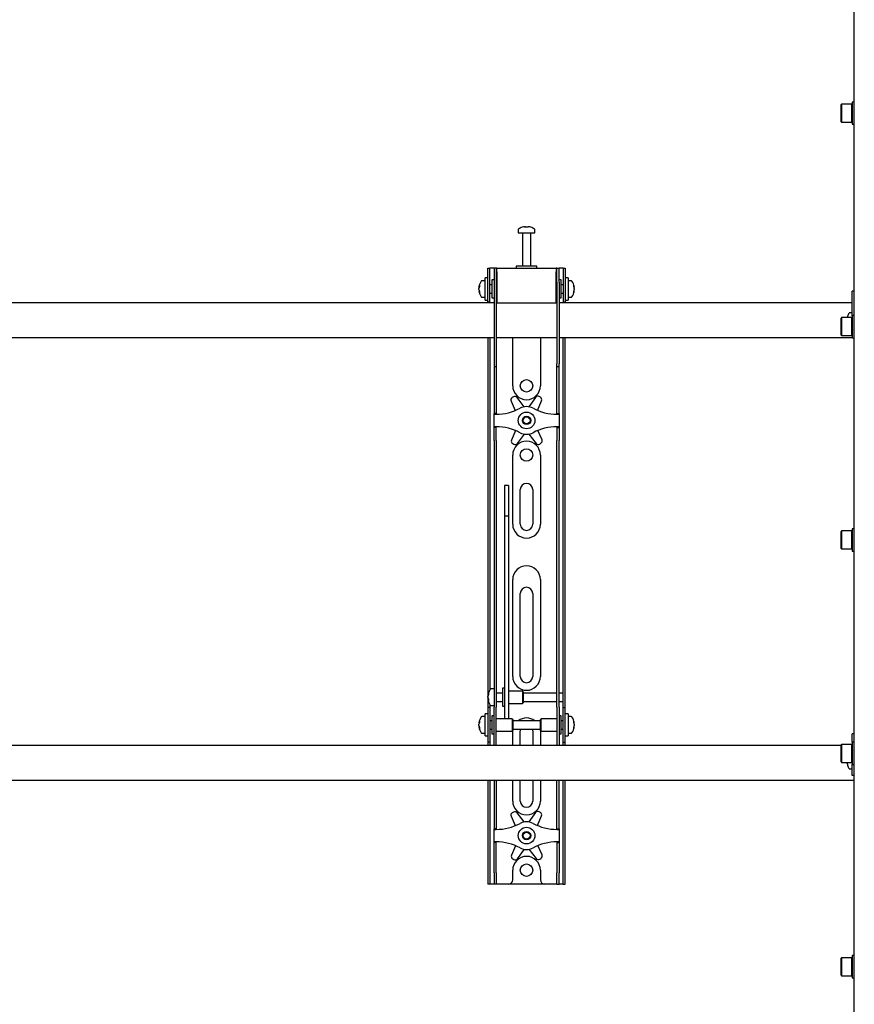
# Model space of a CAD drawing. Units: millimetres. Extents: x 0 to 420, y 0 to 297.
# Drawn here: x 134 to 154, y 170 to 194 of the extents above; entities that cross this region are included whole.
import ezdxf

# ---------------------------------------------------------------- set-up
doc = ezdxf.new("R2010")
doc.units = ezdxf.units.MM

msp = doc.modelspace()

# ---------------------------------------------------------------- linework, layer by layer
at = {"color": 7, "linetype": 'Continuous', "lineweight": 25}
for p, q in [((154.4867, 150.1789), (154.4867, 233.0789)), ((154.4867, 191.8956), (154.4334, 191.8956)), ((154.4334, 191.8956), (154.4334, 191.3622)), ((154.1767, 191.8456), (154.1667, 191.8356)), ((154.1667, 191.4222), (154.1667, 191.8356)), ((154.4234, 191.8456), (154.1767, 191.8456)), ((154.1767, 191.8456), (154.1767, 191.4122)), ((154.4334, 191.8356), (154.4234, 191.8456)), ((154.4234, 191.4122), (154.4234, 191.8456)), ((154.1667, 191.4222), (154.1767, 191.4122)), ((154.1767, 191.4122), (154.4234, 191.4122)), ((154.4234, 191.4122), (154.4334, 191.4222)), ((154.4334, 191.3622), (154.4867, 191.3622)), ((146.3867, 188.8231), (146.3867, 188.7456)), ((146.54, 188.895), (146.5588, 188.895)), ((146.5676, 188.895), (146.5582, 188.895)), ((146.6059, 188.895), (146.6288, 188.895)), ((146.6334, 188.895), (146.6288, 188.895)), ((146.7867, 188.7456), (146.7867, 188.8231)), ((146.3867, 188.7456), (146.7867, 188.7456)), ((146.4867, 188.7372), (146.4867, 187.9456)), ((146.6867, 187.9456), (146.6867, 188.7372)), ((145.6534, 187.6289), (145.6534, 187.8956)), ((145.6534, 187.8956), (145.7034, 187.8956)), ((145.7034, 187.6289), (145.7034, 187.8956)), ((145.7367, 187.8956), (145.7034, 187.8956)), ((145.8034, 187.8956), (145.7367, 187.8956)), ((145.8534, 187.8956), (145.8034, 187.8956)), ((145.8034, 187.8956), (145.8034, 187.5622)), ((145.8534, 187.8956), (145.8534, 187.5622)), ((145.8701, 187.8956), (145.8534, 187.8956)), ((145.8701, 187.8122), (145.8701, 187.8956)), ((145.8701, 187.8956), (147.3034, 187.8956)), ((146.3367, 187.9456), (146.3367, 187.8956)), ((146.8158, 187.9456), (146.3367, 187.9456)), ((146.8367, 187.9456), (146.8158, 187.9456)), ((146.8367, 187.8956), (146.8367, 187.9456)), ((147.3034, 187.8956), (147.3034, 187.8122)), ((147.3201, 187.8956), (147.3034, 187.8956)), ((147.3201, 187.5622), (147.3201, 187.8956)), ((147.3201, 187.8956), (147.3701, 187.8956)), ((147.3701, 187.5622), (147.3701, 187.8956)), ((147.4367, 187.8956), (147.3701, 187.8956)), ((147.4701, 187.8956), (147.4367, 187.8956)), ((147.4701, 187.8956), (147.5201, 187.8956)), ((147.4701, 187.8956), (147.4701, 187.6289)), ((147.5201, 187.8956), (147.5201, 187.6289)), ((145.6534, 187.6622), (145.5867, 187.6622)), ((145.5867, 187.1289), (145.5867, 187.6622)), ((145.6534, 187.3956), (145.6534, 187.6289)), ((145.7034, 187.3956), (145.7034, 187.6289)), ((145.8034, 187.6122), (145.7534, 187.6122)), ((145.7534, 187.6122), (145.7534, 187.1789)), ((145.8701, 187.8122), (145.8701, 187.0622)), ((147.3034, 187.0622), (147.3034, 187.8122)), ((147.4201, 187.6122), (147.3701, 187.6122)), ((147.4201, 187.4719), (147.4201, 187.6122)), ((147.4701, 187.6289), (147.4701, 187.3956)), ((147.5867, 187.6622), (147.5201, 187.6622)), ((147.5201, 187.6289), (147.5201, 187.3956)), ((147.5867, 187.6622), (147.5867, 187.1289)), ((145.4372, 187.4435), (145.4372, 187.446)), ((145.4372, 187.4114), (145.4372, 187.4093)), ((145.4372, 187.3798), (145.4372, 187.4093)), ((145.5867, 187.5956), (145.5092, 187.5956)), ((145.6534, 187.081), (145.6534, 187.3956)), ((145.7534, 187.4956), (145.7034, 187.4956)), ((145.7034, 187.081), (145.7034, 187.3956)), ((145.8034, 187.5622), (145.8034, 185.5917)), ((145.8534, 187.5622), (145.8534, 185.5917)), ((145.8701, 187.5456), (145.8534, 187.5456)), ((147.3201, 187.5456), (147.3034, 187.5456)), ((147.3201, 187.5622), (147.3201, 185.5917)), ((147.3701, 187.5622), (147.3701, 185.5917)), ((147.4701, 187.4956), (147.4201, 187.4956)), ((147.4201, 187.1789), (147.4201, 187.4719)), ((147.4701, 187.3956), (147.4701, 187.081)), ((147.5201, 187.3956), (147.5201, 187.081)), ((147.6642, 187.5956), (147.5867, 187.5956)), ((147.7362, 187.446), (147.7362, 187.4435)), ((147.7362, 187.4093), (147.7362, 187.4114)), ((147.7362, 187.4093), (147.7362, 187.3798)), ((145.4372, 187.3451), (145.4372, 187.347)), ((145.5092, 187.1956), (145.5867, 187.1956)), ((145.5867, 187.1289), (145.6534, 187.1289)), ((145.7034, 187.2956), (145.7534, 187.2956)), ((145.7534, 187.1789), (145.8034, 187.1789)), ((145.8534, 187.2456), (145.8701, 187.2456)), ((147.3034, 187.2456), (147.3201, 187.2456)), ((147.3701, 187.1789), (147.4201, 187.1789)), ((147.4201, 187.2956), (147.4701, 187.2956)), ((147.5201, 187.1289), (147.5867, 187.1289)), ((147.5867, 187.1956), (147.6642, 187.1956)), ((147.7362, 187.347), (147.7362, 187.3451)), ((154.4867, 187.3456), (154.4367, 187.3456)), ((154.4367, 187.3274), (154.4367, 187.3456)), ((154.4367, 186.7522), (154.4367, 187.3274)), ((145.8034, 187.0622), (127.3701, 187.0622)), ((145.6534, 187.0789), (145.6534, 187.081)), ((145.7034, 187.0789), (145.6534, 187.0789)), ((145.6534, 187.0789), (145.6534, 187.0622)), ((145.7034, 187.081), (145.7034, 187.0789)), ((145.7034, 187.0789), (145.7034, 187.0622)), ((145.8701, 187.0622), (145.8534, 187.0622)), ((145.8701, 187.0622), (147.3034, 187.0622)), ((147.3201, 187.0622), (147.3034, 187.0622)), ((154.4367, 187.0622), (147.3701, 187.0622)), ((147.4701, 187.0789), (147.4701, 187.081)), ((147.5201, 187.0789), (147.4701, 187.0789)), ((147.4701, 187.0622), (147.4701, 187.0789)), ((147.5201, 187.081), (147.5201, 187.0789)), ((147.5201, 187.0622), (147.5201, 187.0789)), ((154.1767, 186.706), (154.1667, 186.696)), ((154.1667, 186.2826), (154.1667, 186.696)), ((154.4234, 186.706), (154.1767, 186.706)), ((154.1767, 186.706), (154.1767, 186.2726)), ((154.3237, 186.7354), (154.3242, 186.7352)), ((154.4367, 186.8206), (154.3732, 186.8206)), ((154.4334, 186.696), (154.4234, 186.706)), ((154.4234, 186.2726), (154.4234, 186.706)), ((154.4867, 186.756), (154.4334, 186.756)), ((154.4334, 186.756), (154.4334, 186.2226)), ((127.3701, 186.2289), (145.8034, 186.2289)), ((145.6534, 186.2289), (145.6534, 177.7289)), ((145.7034, 186.2289), (145.7034, 177.7431)), ((145.8534, 186.2289), (147.3201, 186.2289)), ((146.2534, 185.0622), (146.2534, 186.2289)), ((146.9201, 186.2289), (146.9201, 185.0622)), ((147.3701, 186.2289), (154.4334, 186.2289)), ((147.4701, 177.7289), (147.4701, 186.2289)), ((147.5201, 177.7289), (147.5201, 186.2289)), ((154.1667, 186.2826), (154.1767, 186.2726)), ((154.1767, 186.2726), (154.4234, 186.2726)), ((154.4234, 186.2726), (154.4334, 186.2826)), ((154.4334, 186.2226), (154.4867, 186.2226)), ((145.8034, 185.5917), (145.8034, 185.525)), ((145.8034, 185.525), (145.8534, 185.525)), ((145.8034, 185.525), (145.8034, 184.7078)), ((145.8534, 185.5917), (145.8534, 185.525)), ((145.8534, 185.525), (145.8534, 184.7078)), ((147.3201, 185.525), (147.3201, 185.5917)), ((147.3201, 185.525), (147.3701, 185.525)), ((147.3201, 184.7078), (147.3201, 185.525)), ((147.3701, 185.525), (147.3701, 185.5917)), ((147.3701, 184.7078), (147.3701, 185.525)), ((146.2704, 184.797), (146.2409, 184.7795)), ((146.5283, 184.5571), (146.3573, 184.7802)), ((146.8042, 184.785), (146.6381, 184.5582)), ((146.9205, 184.7869), (146.8907, 184.8037)), ((145.8034, 184.7078), (145.8034, 184.5517)), ((145.8034, 184.5517), (145.8034, 184.3956)), ((145.8534, 184.7078), (145.8534, 184.5517)), ((145.8534, 184.5517), (145.8534, 184.3956)), ((146.2138, 184.6953), (146.3137, 184.4687)), ((146.8532, 184.4713), (146.9494, 184.7033)), ((147.3201, 184.5517), (147.3201, 184.7078)), ((147.3201, 184.3956), (147.3201, 184.5517)), ((147.3701, 184.5517), (147.3701, 184.7078)), ((147.3701, 184.3956), (147.3701, 184.5517)), ((145.8534, 184.3956), (145.8034, 184.3956)), ((145.8034, 184.3789), (145.8034, 184.3956)), ((145.8034, 184.3789), (145.8534, 184.3789)), ((145.8034, 184.0789), (145.8034, 184.3789)), ((145.8534, 184.3789), (145.8534, 184.3956)), ((147.3201, 184.3956), (147.3701, 184.3956)), ((147.3201, 184.3956), (147.3201, 184.3789)), ((147.3201, 184.3789), (147.3701, 184.3789)), ((147.3701, 184.3956), (147.3701, 184.3789)), ((147.3701, 184.3789), (147.3701, 184.0789)), ((145.8534, 184.0789), (145.8034, 184.0789)), ((145.8034, 184.0622), (145.8034, 184.0789)), ((145.8534, 184.0622), (145.8034, 184.0622)), ((145.8034, 183.9061), (145.8034, 184.0622)), ((145.8534, 184.0622), (145.8534, 184.0789)), ((145.8534, 183.9061), (145.8534, 184.0622)), ((147.3701, 184.0789), (147.3201, 184.0789)), ((147.3201, 184.0789), (147.3201, 184.0622)), ((147.3201, 184.0622), (147.3701, 184.0622)), ((147.3201, 184.0622), (147.3201, 183.9061)), ((147.3701, 184.0789), (147.3701, 184.0622)), ((147.3701, 184.0622), (147.3701, 183.9061)), ((145.8034, 183.75), (145.8034, 183.9061)), ((145.8534, 183.75), (145.8534, 183.9061)), ((146.3203, 183.9864), (146.2241, 183.7545)), ((146.3693, 183.6728), (146.5354, 183.8995)), ((146.6452, 183.9007), (146.8162, 183.6776)), ((146.9596, 183.7625), (146.8598, 183.9891)), ((147.3201, 183.9061), (147.3201, 183.75)), ((147.3701, 183.9061), (147.3701, 183.75)), ((145.8034, 183.75), (145.8034, 178.3593)), ((145.8534, 183.75), (145.8534, 178.3593)), ((146.2529, 183.6709), (146.2828, 183.6541)), ((146.9031, 183.6608), (146.9326, 183.6783)), ((147.3201, 178.3593), (147.3201, 183.75)), ((147.3701, 178.3593), (147.3701, 183.75)), ((146.2534, 181.7289), (146.2534, 183.3956)), ((146.9201, 183.3956), (146.9201, 181.7289)), ((146.1534, 182.6656), (146.0534, 182.6656)), ((146.0534, 182.6656), (146.0534, 182.6645)), ((146.0534, 182.6645), (146.0534, 182.5501)), ((146.1534, 182.6656), (146.1534, 182.6645)), ((146.1534, 182.6645), (146.1534, 182.5501)), ((146.0534, 182.5501), (146.0534, 182.4298)), ((146.0534, 182.4298), (146.0534, 181.9243)), ((146.1534, 182.5501), (146.1534, 182.4298)), ((146.1534, 182.4298), (146.1534, 181.9243)), ((146.4367, 181.7289), (146.4367, 182.5622)), ((146.7367, 182.5622), (146.7367, 181.7289)), ((146.1534, 181.9243), (146.0534, 181.9243)), ((146.0534, 181.9243), (146.0534, 181.8567)), ((146.1534, 181.9243), (146.1534, 181.8567)), ((146.0534, 181.8567), (146.0534, 181.5738)), ((146.1534, 181.8567), (146.1534, 181.5738)), ((146.0534, 181.5738), (146.0534, 181.1436)), ((146.1534, 181.5738), (146.1534, 181.1436)), ((154.1767, 181.5664), (154.1667, 181.5564)), ((154.1667, 181.1431), (154.1667, 181.5564)), ((154.4234, 181.5664), (154.1767, 181.5664)), ((154.1767, 181.5664), (154.1767, 181.1331)), ((154.4334, 181.5564), (154.4234, 181.5664)), ((154.4234, 181.1331), (154.4234, 181.5664)), ((154.4867, 181.6164), (154.4334, 181.6164)), ((154.4334, 181.6164), (154.4334, 181.0831)), ((146.0534, 181.1436), (146.0534, 178.0151)), ((146.1534, 181.1436), (146.1534, 178.0151)), ((154.1667, 181.1431), (154.1767, 181.1331)), ((154.1767, 181.1331), (154.4234, 181.1331)), ((154.4234, 181.1331), (154.4334, 181.1431)), ((154.4334, 181.0831), (154.4867, 181.0831)), ((146.2534, 178.0622), (146.2534, 180.3956)), ((146.9201, 180.3956), (146.9201, 178.0622)), ((146.4367, 178.0622), (146.4367, 180.0622)), ((146.7367, 180.0622), (146.7367, 178.0622)), ((145.8034, 178.3593), (145.8034, 177.8632)), ((145.8534, 178.3593), (145.8534, 177.8632)), ((147.3201, 177.8632), (147.3201, 178.3593)), ((147.3701, 177.8632), (147.3701, 178.3593)), ((146.0534, 178.0151), (146.0534, 177.8317)), ((146.1534, 178.0151), (146.1534, 177.8317)), ((145.6534, 177.7289), (145.6534, 177.3122)), ((145.8034, 177.7622), (145.7259, 177.7622)), ((145.8034, 177.8632), (145.8034, 177.3256)), ((145.8534, 177.8632), (145.8534, 177.3256)), ((146.0034, 177.6622), (145.8534, 177.6622)), ((146.0534, 177.7789), (146.0034, 177.7789)), ((146.0034, 177.7789), (146.0034, 177.3456)), ((146.0534, 177.8317), (146.0534, 177.1211)), ((146.1534, 177.8317), (146.1534, 177.1211)), ((146.4867, 177.7122), (146.1534, 177.7122)), ((146.5034, 177.6956), (146.4867, 177.7122)), ((146.4867, 177.7122), (146.4867, 177.4122)), ((146.5034, 177.6955), (146.5034, 177.4289)), ((147.3201, 177.6622), (146.5034, 177.6622)), ((147.3201, 177.3256), (147.3201, 177.8632)), ((147.3701, 177.3256), (147.3701, 177.8632)), ((147.4701, 177.6622), (147.3701, 177.6622)), ((147.4701, 177.6622), (147.4701, 177.7289)), ((147.4701, 177.4622), (147.4701, 177.6622)), ((147.5201, 177.3122), (147.5201, 177.7289)), ((145.6539, 177.6121), (145.6539, 177.6127)), ((145.6539, 177.5542), (145.6539, 177.5835)), ((145.6539, 177.5542), (145.6539, 177.541)), ((145.6539, 177.5117), (145.6539, 177.5164)), ((145.8534, 177.4622), (146.0034, 177.4622)), ((146.1534, 177.4122), (146.4867, 177.4122)), ((146.4867, 177.4122), (146.5034, 177.4289)), ((146.5034, 177.4622), (147.3201, 177.4622)), ((147.3701, 177.4622), (147.4701, 177.4622)), ((147.4701, 177.3122), (147.4701, 177.4622)), ((145.7034, 177.3122), (145.6534, 177.3122)), ((145.6534, 177.3122), (145.6534, 177.312)), ((145.6534, 177.312), (145.6534, 176.4791)), ((145.7034, 177.3814), (145.7034, 177.3122)), ((145.7034, 177.3122), (145.7034, 177.312)), ((145.7034, 177.312), (145.7034, 176.4791)), ((145.7259, 177.3622), (145.8034, 177.3622)), ((145.8034, 176.8956), (145.8034, 177.3256)), ((145.8534, 176.8956), (145.8534, 177.3256)), ((146.0034, 177.3456), (146.0534, 177.3456)), ((147.3201, 177.3256), (147.3201, 176.8956)), ((147.3701, 177.3256), (147.3701, 176.8956)), ((147.4701, 177.3122), (147.5201, 177.3122)), ((147.4701, 177.312), (147.4701, 177.3122)), ((147.4701, 176.4791), (147.4701, 177.312)), ((147.5201, 177.312), (147.5201, 177.3122)), ((147.5201, 176.4791), (147.5201, 177.312)), ((145.4372, 176.9435), (145.4372, 176.946)), ((145.5867, 177.0956), (145.5092, 177.0956)), ((145.6534, 177.1622), (145.5867, 177.1622)), ((145.5867, 176.6289), (145.5867, 177.1622)), ((145.7534, 176.9956), (145.7034, 176.9956)), ((145.8034, 177.1122), (145.7534, 177.1122)), ((145.7534, 177.1122), (145.7534, 176.6789)), ((146.2367, 177.0456), (145.8534, 177.0456)), ((146.0534, 177.1211), (146.0534, 177.0462)), ((146.0534, 177.0462), (146.1534, 177.0462)), ((146.1534, 177.1211), (146.1534, 177.0462)), ((146.2534, 177.0289), (146.2367, 177.0456)), ((146.2367, 177.0456), (146.2367, 176.7456)), ((146.2534, 177.0289), (146.2534, 176.7622)), ((146.9201, 176.9956), (146.2534, 176.9956)), ((146.9367, 177.0456), (146.9201, 177.0289)), ((146.9201, 176.9425), (146.9201, 177.0289)), ((146.9201, 176.7622), (146.9201, 176.9425)), ((147.3201, 177.0456), (146.9367, 177.0456)), ((146.9367, 176.9484), (146.9367, 177.0456)), ((146.9367, 176.7456), (146.9367, 176.9484)), ((147.4201, 177.1122), (147.3701, 177.1122)), ((147.4201, 176.9719), (147.4201, 177.1122)), ((147.4701, 176.9956), (147.4201, 176.9956)), ((147.4201, 176.6789), (147.4201, 176.9719)), ((147.5867, 177.1622), (147.5201, 177.1622)), ((147.5867, 177.1622), (147.5867, 176.6289)), ((147.6642, 177.0956), (147.5867, 177.0956)), ((147.7362, 176.946), (147.7362, 176.9435)), ((145.4372, 176.9114), (145.4372, 176.9093)), ((145.4372, 176.8798), (145.4372, 176.9093)), ((145.4372, 176.8451), (145.4372, 176.847)), ((145.5092, 176.6956), (145.5867, 176.6956)), ((145.7034, 176.7956), (145.7534, 176.7956)), ((145.8034, 176.5574), (145.8034, 176.8956)), ((145.8534, 176.5574), (145.8534, 176.8956)), ((145.8534, 176.7456), (146.2367, 176.7456)), ((146.2367, 176.7456), (146.2534, 176.7622)), ((146.2534, 176.7956), (146.9201, 176.7956)), ((146.2534, 176.3956), (146.2534, 176.7289)), ((146.4367, 176.3956), (146.4367, 176.7289)), ((146.7367, 176.7289), (146.7367, 176.3956)), ((146.9201, 176.7622), (146.9367, 176.7456)), ((146.9201, 176.7289), (146.9201, 176.3956)), ((146.9367, 176.7456), (147.3201, 176.7456)), ((147.3201, 176.8956), (147.3201, 176.5574)), ((147.3701, 176.8956), (147.3701, 176.5574)), ((147.4201, 176.7956), (147.4701, 176.7956)), ((147.5867, 176.6956), (147.6642, 176.6956)), ((147.7362, 176.9093), (147.7362, 176.9114)), ((147.7362, 176.9093), (147.7362, 176.8798)), ((147.7362, 176.847), (147.7362, 176.8451)), ((145.5867, 176.6289), (145.6534, 176.6289)), ((145.6534, 176.4791), (145.6534, 176.4789)), ((145.7034, 176.4789), (145.6534, 176.4789)), ((145.6534, 176.4789), (145.6534, 176.3956)), ((145.7034, 176.4791), (145.7034, 176.4789)), ((145.7034, 176.4789), (145.7034, 176.3956)), ((145.7534, 176.6789), (145.8034, 176.6789)), ((145.8034, 176.3964), (145.8034, 176.5574)), ((145.8534, 176.3964), (145.8534, 176.5574)), ((147.3201, 176.5574), (147.3201, 176.3964)), ((147.3701, 176.6789), (147.4201, 176.6789)), ((147.3701, 176.5574), (147.3701, 176.3964)), ((147.4701, 176.4789), (147.4701, 176.4791)), ((147.4701, 176.4789), (147.5201, 176.4789)), ((147.4701, 176.3956), (147.4701, 176.4789)), ((147.5201, 176.6289), (147.5867, 176.6289)), ((147.5201, 176.4789), (147.5201, 176.4791)), ((147.5201, 176.3956), (147.5201, 176.4789)), ((154.4867, 176.4768), (154.4334, 176.4768)), ((154.4334, 176.4768), (154.4334, 175.9435)), ((154.4867, 176.6789), (154.4367, 176.6789)), ((154.4367, 176.6607), (154.4367, 176.6789)), ((154.4367, 176.4768), (154.4367, 176.6607)), ((154.1667, 176.3956), (118.5867, 176.3956)), ((145.8034, 176.3964), (145.8034, 176.3956)), ((145.8534, 176.3964), (145.8534, 176.3956)), ((147.3201, 176.3956), (147.3201, 176.3964)), ((147.3701, 176.3956), (147.3701, 176.3964)), ((154.1767, 176.4268), (154.1667, 176.4168)), ((154.1667, 176.0035), (154.1667, 176.4168)), ((154.4234, 176.4268), (154.1767, 176.4268)), ((154.1767, 176.4268), (154.1767, 175.9935)), ((154.4334, 176.4168), (154.4234, 176.4268)), ((154.4234, 175.9935), (154.4234, 176.4268)), ((154.1667, 176.0035), (154.1767, 175.9935)), ((154.1767, 175.9935), (154.4234, 175.9935)), ((154.4234, 175.9935), (154.4334, 176.0035)), ((154.3242, 175.9784), (154.3157, 175.9784)), ((154.3157, 175.9655), (154.3157, 175.9784)), ((154.3242, 175.9226), (154.3237, 175.9223)), ((154.3732, 175.8372), (154.4367, 175.8372)), ((154.4334, 175.9435), (154.4867, 175.9435)), ((154.4367, 175.7789), (154.4367, 175.9435)), ((154.4367, 175.6789), (154.4367, 175.7789)), ((118.5867, 175.5622), (154.4867, 175.5622)), ((145.6534, 175.5622), (145.6534, 173.3289)), ((145.7034, 175.5622), (145.7034, 173.3289)), ((145.8034, 175.5622), (145.8034, 174.7078)), ((145.8534, 175.5622), (145.8534, 174.7078)), ((146.2534, 175.0622), (146.2534, 175.5622)), ((146.4367, 175.0622), (146.4367, 175.5622)), ((146.7367, 175.5622), (146.7367, 175.0622)), ((146.9201, 175.5622), (146.9201, 175.0622)), ((147.3201, 174.7078), (147.3201, 175.5622)), ((147.3701, 174.7078), (147.3701, 175.5622)), ((147.4701, 173.3289), (147.4701, 175.5622)), ((147.5201, 173.3289), (147.5201, 175.5622)), ((154.4867, 175.6789), (154.4367, 175.6789)), ((146.2704, 174.797), (146.2409, 174.7795)), ((146.9205, 174.7869), (146.8907, 174.8037)), ((145.8034, 174.7078), (145.8034, 174.5517)), ((145.8534, 174.7078), (145.8534, 174.5517)), ((146.2138, 174.6953), (146.3137, 174.4687)), ((146.5283, 174.5571), (146.3573, 174.7802)), ((146.8042, 174.785), (146.6381, 174.5582)), ((146.8532, 174.4713), (146.9494, 174.7033)), ((147.3201, 174.5517), (147.3201, 174.7078)), ((147.3701, 174.5517), (147.3701, 174.7078)), ((145.8034, 174.5517), (145.8034, 174.3956)), ((145.8534, 174.3956), (145.8034, 174.3956)), ((145.8034, 174.3789), (145.8034, 174.3956)), ((145.8034, 174.0789), (145.8034, 174.3789)), ((145.8034, 174.3789), (145.8534, 174.3789)), ((145.8534, 174.5517), (145.8534, 174.3956)), ((145.8534, 174.3789), (145.8534, 174.3956)), ((147.3201, 174.3956), (147.3201, 174.5517)), ((147.3201, 174.3956), (147.3701, 174.3956)), ((147.3201, 174.3956), (147.3201, 174.3789)), ((147.3201, 174.3789), (147.3701, 174.3789)), ((147.3701, 174.3956), (147.3701, 174.5517)), ((147.3701, 174.3956), (147.3701, 174.3789)), ((147.3701, 174.3789), (147.3701, 174.0789)), ((145.8534, 174.0789), (145.8034, 174.0789)), ((145.8034, 174.0622), (145.8034, 174.0789)), ((145.8534, 174.0622), (145.8034, 174.0622)), ((145.8034, 173.9061), (145.8034, 174.0622)), ((145.8034, 173.75), (145.8034, 173.9061)), ((145.8534, 174.0622), (145.8534, 174.0789)), ((145.8534, 173.9061), (145.8534, 174.0622)), ((145.8534, 173.75), (145.8534, 173.9061)), ((146.3203, 173.9864), (146.2241, 173.7545)), ((146.3693, 173.6728), (146.5354, 173.8995)), ((146.6452, 173.9007), (146.8162, 173.6776)), ((146.9596, 173.7625), (146.8598, 173.9891)), ((147.3701, 174.0789), (147.3201, 174.0789)), ((147.3201, 174.0789), (147.3201, 174.0622)), ((147.3201, 174.0622), (147.3701, 174.0622)), ((147.3201, 174.0622), (147.3201, 173.9061)), ((147.3201, 173.9061), (147.3201, 173.75)), ((147.3701, 174.0789), (147.3701, 174.0622)), ((147.3701, 174.0622), (147.3701, 173.9061)), ((147.3701, 173.9061), (147.3701, 173.75)), ((145.8034, 173.3289), (145.8034, 173.75)), ((145.8534, 173.3289), (145.8534, 173.75)), ((146.2529, 173.6709), (146.2828, 173.6541)), ((146.9031, 173.6608), (146.9326, 173.6783)), ((147.3201, 173.75), (147.3201, 173.3289)), ((147.3701, 173.75), (147.3701, 173.3289)), ((146.2534, 173.1622), (146.2534, 173.3956)), ((146.9201, 173.3956), (146.9201, 173.1622)), ((145.6534, 173.3289), (145.6534, 173.0622)), ((145.7034, 173.3289), (145.7034, 173.0622)), ((145.8034, 173.3289), (145.8034, 173.0622)), ((145.8534, 173.3289), (145.8534, 173.0622)), ((147.3201, 173.0622), (147.3201, 173.3289)), ((147.3701, 173.0622), (147.3701, 173.3289)), ((147.4701, 173.0622), (147.4701, 173.3289)), ((147.5201, 173.0622), (147.5201, 173.3289)), ((145.7034, 173.0622), (145.6534, 173.0622)), ((145.7367, 173.0622), (145.7034, 173.0622)), ((145.8034, 173.0622), (145.7367, 173.0622)), ((145.8534, 173.0622), (145.8034, 173.0622)), ((145.8867, 173.0622), (145.8534, 173.0622)), ((146.1534, 173.0622), (145.8867, 173.0622)), ((147.0201, 173.0622), (146.1534, 173.0622)), ((147.2867, 173.0622), (147.0201, 173.0622)), ((147.3201, 173.0622), (147.2867, 173.0622)), ((147.3201, 173.0622), (147.3701, 173.0622)), ((147.4367, 173.0622), (147.3701, 173.0622)), ((147.4701, 173.0622), (147.4367, 173.0622)), ((147.4701, 173.0622), (147.5201, 173.0622)), ((154.1767, 171.2872), (154.1667, 171.2772)), ((154.1667, 170.8639), (154.1667, 171.2772)), ((154.4234, 171.2872), (154.1767, 171.2872)), ((154.1767, 171.2872), (154.1767, 170.8539)), ((154.4334, 171.2772), (154.4234, 171.2872)), ((154.4234, 170.8539), (154.4234, 171.2872)), ((154.4867, 171.3372), (154.4334, 171.3372)), ((154.4334, 171.3372), (154.4334, 170.8039)), ((154.1667, 170.8639), (154.1767, 170.8539)), ((154.1767, 170.8539), (154.4234, 170.8539)), ((154.4234, 170.8539), (154.4334, 170.8639)), ((154.4334, 170.8039), (154.4867, 170.8039))]:
    msp.add_line(p, q, dxfattribs=at)
at = {"color": 7, "linetype": 'Continuous', "lineweight": 25, "flags": 128}
for points in [[(146.5589, 188.8817), (146.5589, 188.8825), (146.5588, 188.895)], [(146.5676, 188.895), (146.5675, 188.8825), (146.5675, 188.8817)], [(145.4372, 187.4435), (145.4498, 187.4428), (145.4525, 187.4427)], [(147.7209, 187.4427), (147.7237, 187.4428), (147.7362, 187.4435)], [(145.4528, 187.3479), (145.4498, 187.3477), (145.4372, 187.347)], [(147.7362, 187.347), (147.7237, 187.3477), (147.7225, 187.3478)], [(145.6673, 177.5171), (145.6665, 177.517), (145.6539, 177.5164)], [(145.4372, 176.9435), (145.4498, 176.9428), (145.4525, 176.9427)], [(147.7209, 176.9427), (147.7237, 176.9428), (147.7362, 176.9435)], [(145.4528, 176.8479), (145.4498, 176.8477), (145.4372, 176.847)], [(146.2534, 176.7289), (146.2598, 176.7939), (146.2601, 176.7956)], [(146.4367, 176.7289), (146.4428, 176.7712), (146.4524, 176.7956)], [(146.7211, 176.7956), (146.7307, 176.7712), (146.7367, 176.7289)], [(146.9133, 176.7956), (146.9137, 176.7939), (146.9201, 176.7289)], [(147.7362, 176.847), (147.7237, 176.8477), (147.7225, 176.8478)]]:
    msp.add_lwpolyline(points, dxfattribs=at)
at = {"color": 7, "linetype": 'Continuous', "lineweight": 25}
for centre, radius in [((146.5867, 185.0622), 0.15), ((146.5867, 184.2289), 0.2), ((146.5867, 184.2289), 0.1), ((146.5867, 184.2289), 0.0833), ((146.5867, 183.3956), 0.15), ((146.5867, 174.2289), 0.2), ((146.5867, 174.2289), 0.1), ((146.5867, 174.2289), 0.0833), ((146.5867, 173.3956), 0.15)]:
    msp.add_circle(centre, radius, dxfattribs=at)
for centre, radius, start, end in [((146.4047, 188.8231), 0.018, 125.25153, 180), ((146.5867, 188.5656), 0.3333, 108.16006, 125.25153), ((146.5844, 188.5685), 0.3295, 97.74457, 108.14358), ((146.4838, 188.8796), 0.00284, 82.73121, 133.13374), ((146.5991, 188.8698), 0.0475, 147.94103, 165.57819), ((146.5766, 188.5176), 0.3648, 86.29823, 93.70177), ((146.5273, 188.8698), 0.0475, 14.42181, 32.05897), ((146.5969, 188.5171), 0.3654, 89.45217, 91.59371), ((146.6462, 188.8698), 0.0475, 147.94103, 165.57819), ((146.5844, 188.5685), 0.3295, 71.85642, 82.25543), ((146.589, 188.5685), 0.3295, 71.85642, 82.25543), ((146.6896, 188.8775), 0.00494, 77.77633, 121.57674), ((146.5867, 188.5656), 0.3333, 54.74847, 71.83994), ((146.7687, 188.8231), 0.018, 0, 54.74847), ((146.4784, 188.7372), 0.00833, 0, 90), ((146.6951, 188.7372), 0.00833, 90, 180), ((145.7667, 187.3956), 0.3333, 144.74847, 171.28972), ((145.6067, 187.41), 0.1727, 154.62287, 168.80326), ((145.6195, 187.3768), 0.1855, 155.56224, 169.27058), ((145.6067, 187.3758), 0.1727, 154.62287, 168.80326), ((145.6195, 187.4143), 0.1855, 190.72942, 204.43776), ((145.6419, 187.4669), 0.1921, 174.8974, 185.1026), ((145.5092, 187.5776), 0.018, 90, 144.74847), ((147.6642, 187.5776), 0.018, 35.25153, 90), ((147.4067, 187.3956), 0.3333, 8.71028, 35.25153), ((147.5668, 187.41), 0.1727, 11.19674, 25.37713), ((147.5315, 187.4669), 0.1921, 354.8974, 5.1026), ((147.5539, 187.3768), 0.1855, 10.72942, 24.43776), ((147.5668, 187.3758), 0.1727, 11.19674, 25.37713), ((147.5539, 187.4143), 0.1855, 335.56224, 349.27058), ((145.6195, 187.3815), 0.1855, 190.72942, 204.43776), ((145.7667, 187.3956), 0.3333, 188.71028, 215.25153), ((145.6265, 187.3212), 0.1766, 174.67931, 185.32069), ((145.5092, 187.2136), 0.018, 215.25153, 270), ((147.6642, 187.2136), 0.018, 270, 324.74847), ((147.4067, 187.3956), 0.3333, 324.74847, 351.28972), ((147.5539, 187.3815), 0.1855, 335.56224, 349.27058), ((147.547, 187.3212), 0.1766, 354.67931, 5.32069), ((154.5801, 186.6622), 0.2661, 164.08517, 170.53742), ((154.5801, 186.6622), 0.2667, 145.28209, 164.06295), ((154.3732, 186.8056), 0.015, 90, 145.28209), ((146.5867, 185.0622), 0.3333, 180, 360), ((146.2749, 184.7221), 0.0667, 120.62203, 203.77789), ((146.3044, 184.7396), 0.0667, 37.46617, 120.62203), ((146.858, 184.7456), 0.0667, 60.62203, 143.77789), ((146.8878, 184.7288), 0.0667, 337.46617, 60.62203), ((145.8534, 185.6039), 1.225, 270, 298.07249), ((146.5867, 184.2289), 0.3333, 61.92751, 118.07249), ((147.3201, 185.6039), 1.225, 241.92751, 270), ((145.8534, 182.8539), 1.225, 61.92751, 90), ((147.3201, 182.8539), 1.225, 90, 118.07249), ((146.5867, 184.2289), 0.3333, 241.92751, 298.07249), ((146.2856, 183.729), 0.0667, 157.46617, 240.62203), ((146.5867, 183.3956), 0.3333, 0, 180), ((146.3155, 183.7122), 0.0667, 240.62203, 323.77789), ((146.8691, 183.7182), 0.0667, 217.46617, 300.62203), ((146.8986, 183.7356), 0.0667, 300.62203, 23.77789), ((146.5867, 182.5622), 0.15, 0, 180), ((146.5867, 181.7289), 0.3333, 180, 0), ((146.5867, 181.7289), 0.15, 180, 0), ((146.5867, 180.3956), 0.3333, 0, 180), ((146.5867, 180.0622), 0.15, 0, 180), ((146.5867, 178.0622), 0.3333, 180, 360), ((146.5867, 178.0622), 0.15, 180, 0), ((145.9834, 177.5622), 0.3333, 144.74847, 171.28972), ((145.8714, 177.5749), 0.2207, 157.68114, 170.30236), ((145.801, 177.6444), 0.1345, 173.90068, 186.09932), ((145.7259, 177.7442), 0.018, 90, 144.74847), ((145.8714, 177.5463), 0.2207, 157.68114, 170.30236), ((145.7881, 177.5848), 0.1377, 192.86923, 208.63429), ((145.8688, 177.5775), 0.218, 189.6565, 197.31115), ((145.7881, 177.5471), 0.1377, 192.86923, 208.63429), ((145.9834, 177.5622), 0.3333, 188.71028, 215.25153), ((145.9008, 177.5), 0.2342, 175.38, 184.62), ((145.7259, 177.3802), 0.018, 215.25153, 270), ((145.7667, 176.8956), 0.3333, 144.74847, 171.28972), ((145.6067, 176.91), 0.1727, 154.62287, 168.80326), ((145.6195, 176.8768), 0.1855, 155.56224, 169.27058), ((145.6067, 176.8758), 0.1727, 154.62287, 168.80326), ((145.6419, 176.9669), 0.1921, 174.8974, 185.1026), ((145.5092, 177.0776), 0.018, 90, 144.74847), ((146.5867, 176.7289), 0.3333, 53.1301, 126.8699), ((147.6642, 177.0776), 0.018, 35.25153, 90), ((147.4067, 176.8956), 0.3333, 8.71028, 35.25153), ((147.5668, 176.91), 0.1727, 11.19674, 25.37713), ((147.5315, 176.9669), 0.1921, 354.8974, 5.1026), ((147.5539, 176.8768), 0.1855, 10.72942, 24.43776), ((147.5668, 176.8758), 0.1727, 11.19674, 25.37713), ((145.6195, 176.9143), 0.1855, 190.72942, 204.43776), ((145.6195, 176.8815), 0.1855, 190.72942, 204.43776), ((145.7667, 176.8956), 0.3333, 188.71028, 215.25153), ((145.6265, 176.8212), 0.1766, 174.67931, 185.32069), ((145.5092, 176.7136), 0.018, 215.25153, 270), ((147.6642, 176.7136), 0.018, 270, 324.74847), ((147.4067, 176.8956), 0.3333, 324.74847, 351.28972), ((147.5539, 176.9143), 0.1855, 335.56224, 349.27058), ((147.5539, 176.8815), 0.1855, 335.56224, 349.27058), ((147.547, 176.8212), 0.1766, 354.67931, 5.32069), ((154.6165, 175.9956), 0.2928, 180.40727, 183.36063), ((154.5801, 175.9956), 0.2661, 186.47692, 195.91483), ((154.5801, 175.9956), 0.2667, 195.93705, 214.71791), ((154.3732, 175.8522), 0.015, 214.71791, 270), ((146.5867, 175.0622), 0.3333, 180, 360), ((146.5867, 175.0622), 0.15, 180, 0), ((146.3044, 174.7396), 0.0667, 37.46617, 120.62203), ((146.858, 174.7456), 0.0667, 60.62203, 143.77789), ((146.2749, 174.7221), 0.0667, 120.62203, 203.77789), ((146.5867, 174.2289), 0.3333, 61.92751, 118.07249), ((146.8878, 174.7288), 0.0667, 337.46617, 60.62203), ((145.8534, 175.6039), 1.225, 270, 298.07249), ((147.3201, 175.6039), 1.225, 241.92751, 270), ((145.8534, 172.8539), 1.225, 61.92751, 90), ((146.5867, 174.2289), 0.3333, 241.92751, 298.07249), ((147.3201, 172.8539), 1.225, 90, 118.07249), ((146.2856, 173.729), 0.0667, 157.46617, 240.62203), ((146.5867, 173.3956), 0.3333, 0, 180), ((146.3155, 173.7122), 0.0667, 240.62203, 323.77789), ((146.8691, 173.7182), 0.0667, 217.46617, 300.62203), ((146.8986, 173.7356), 0.0667, 300.62203, 23.77789), ((146.1534, 173.1622), 0.1, 270, 0), ((147.0201, 173.1622), 0.1, 180, 270)]:
    msp.add_arc(centre, radius, start, end, dxfattribs=at)

doc.saveas('drawing.dxf')
